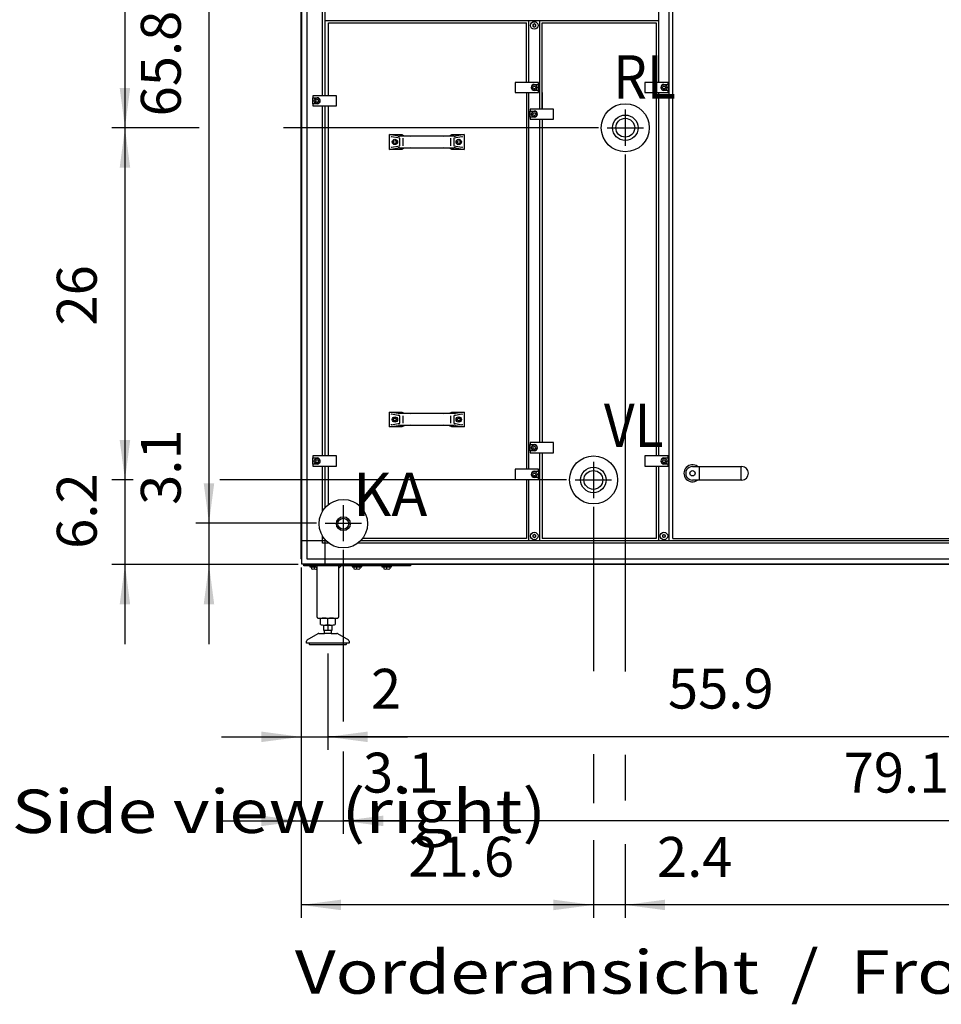
# Model space of a CAD drawing. Units: millimetres. Extents: x 16248 to 33355, y -30533 to -20060.
# Drawn here: x 19844 to 21572, y -24124 to -22279 of the extents above; entities that cross this region are included whole.
import ezdxf

# ---------------------------------------------------------------- set-up
doc = ezdxf.new("R2010")
doc.units = ezdxf.units.MM
doc.layers.add('1', color=7, linetype='Continuous')
doc.styles.add('CONVERTER_18', font='txt.shx', dxfattribs={"width": 0.9})
doc.styles.add('CONVERTER_19', font='ARIAL.TTF', dxfattribs={"width": 1.2})
doc.dimstyles.new('ME10_DIM_53', dxfattribs={"dimtxt": 74.75, "dimasz": 74.75, "dimexe": 24.375, "dimexo": 16.25, "dimgap": 29.25, "dimtad": 1, "dimdec": 1, "dimlfac": 0.03937, "dimdsep": 46, "dimtxsty": 'CONVERTER_18', "dimsah": 1, "dimcen": 0.09, "dimclrd": 6, "dimclre": 6, "dimclrt": 3, "dimadec": 0, "dimazin": 0, "dimtfac": 1, "dimtdec": 4, "dimtix": 1, "dimtmove": 0, "dimatfit": 3, "dimfxl": 1, "dimtolj": 1, "dimtzin": 0, "dimarcsym": 0})
doc.dimstyles.new('ME10_DIM_58', dxfattribs={"dimtxt": 74.75, "dimasz": 74.75, "dimexe": 24.375, "dimexo": 16.25, "dimgap": 29.25, "dimtad": 1, "dimdec": 1, "dimlfac": 0.03937, "dimdsep": 46, "dimtxsty": 'CONVERTER_18', "dimsah": 1, "dimcen": 0.09, "dimclrd": 6, "dimclre": 6, "dimclrt": 3, "dimadec": 0, "dimazin": 0, "dimtfac": 1, "dimtdec": 4, "dimtix": 1, "dimtmove": 0, "dimatfit": 3, "dimfxl": 1, "dimtolj": 1, "dimtzin": 0, "dimarcsym": 0})
doc.dimstyles.new('ME10_DIM_59', dxfattribs={"dimtxt": 74.75, "dimasz": 74.75, "dimexe": 24.375, "dimexo": 16.25, "dimgap": 29.25, "dimtad": 1, "dimdec": 1, "dimlfac": 0.03937, "dimdsep": 46, "dimtxsty": 'CONVERTER_18', "dimsah": 1, "dimcen": 0.09, "dimclrd": 6, "dimclre": 6, "dimclrt": 3, "dimadec": 0, "dimazin": 0, "dimtfac": 1, "dimtdec": 4, "dimtix": 1, "dimtmove": 0, "dimatfit": 3, "dimfxl": 1, "dimtolj": 1, "dimtzin": 0, "dimarcsym": 0})
doc.dimstyles.new('ME10_DIM_60', dxfattribs={"dimtxt": 74.75, "dimasz": 74.75, "dimexe": 24.375, "dimexo": 16.25, "dimgap": 29.25, "dimtad": 1, "dimdec": 1, "dimlfac": 0.03937, "dimdsep": 46, "dimtxsty": 'CONVERTER_18', "dimsah": 1, "dimcen": 0.09, "dimclrd": 6, "dimclre": 6, "dimclrt": 3, "dimadec": 0, "dimazin": 0, "dimtfac": 1, "dimtdec": 4, "dimtix": 1, "dimtmove": 0, "dimatfit": 3, "dimfxl": 1, "dimtolj": 1, "dimtzin": 0, "dimarcsym": 0})
doc.dimstyles.new('ME10_DIM_61', dxfattribs={"dimtxt": 74.75, "dimasz": 74.75, "dimexe": 24.375, "dimexo": 16.25, "dimgap": 29.25, "dimtad": 1, "dimdec": 1, "dimlfac": 0.03937, "dimdsep": 46, "dimtxsty": 'CONVERTER_18', "dimsah": 1, "dimcen": 0.09, "dimclrd": 6, "dimclre": 6, "dimclrt": 3, "dimadec": 0, "dimazin": 0, "dimtfac": 1, "dimtdec": 4, "dimtix": 1, "dimtmove": 0, "dimatfit": 3, "dimfxl": 1, "dimtolj": 1, "dimtzin": 0, "dimarcsym": 0})
doc.dimstyles.new('ME10_DIM_62', dxfattribs={"dimtxt": 74.75, "dimasz": 74.75, "dimexe": 24.375, "dimexo": 16.25, "dimgap": 29.25, "dimtad": 1, "dimdec": 1, "dimlfac": 0.03937, "dimdsep": 46, "dimtxsty": 'CONVERTER_18', "dimsah": 1, "dimcen": 0.09, "dimclrd": 6, "dimclre": 6, "dimclrt": 3, "dimadec": 0, "dimazin": 0, "dimtfac": 1, "dimtdec": 4, "dimtix": 1, "dimtmove": 0, "dimatfit": 3, "dimfxl": 1, "dimtolj": 1, "dimtzin": 0, "dimarcsym": 0})
doc.dimstyles.new('ME10_DIM_63', dxfattribs={"dimtxt": 74.75, "dimasz": 74.75, "dimexe": 24.375, "dimexo": 16.25, "dimgap": 29.25, "dimtad": 1, "dimdec": 1, "dimlfac": 0.03937, "dimdsep": 46, "dimtxsty": 'CONVERTER_18', "dimsah": 1, "dimcen": 0.09, "dimclrd": 6, "dimclre": 6, "dimclrt": 3, "dimadec": 0, "dimazin": 0, "dimtfac": 1, "dimtdec": 4, "dimtix": 1, "dimtmove": 0, "dimatfit": 3, "dimfxl": 1, "dimtolj": 1, "dimtzin": 0, "dimarcsym": 0})
doc.dimstyles.new('ME10_DIM_65', dxfattribs={"dimtxt": 74.75, "dimasz": 74.75, "dimexe": 24.375, "dimexo": 16.25, "dimgap": 29.25, "dimtad": 1, "dimdec": 1, "dimlfac": 0.03937, "dimdsep": 46, "dimtxsty": 'CONVERTER_18', "dimsah": 1, "dimcen": 0.09, "dimclrd": 6, "dimclre": 6, "dimclrt": 3, "dimadec": 0, "dimazin": 0, "dimtfac": 1, "dimtdec": 4, "dimtix": 1, "dimtmove": 0, "dimatfit": 3, "dimfxl": 1, "dimtolj": 1, "dimtzin": 0, "dimarcsym": 0})
doc.dimstyles.new('ME10_DIM_74', dxfattribs={"dimtxt": 74.75, "dimasz": 74.75, "dimexe": 24.375, "dimexo": 16.25, "dimgap": 29.25, "dimtad": 1, "dimdec": 1, "dimlfac": 0.03937, "dimdsep": 46, "dimtxsty": 'CONVERTER_18', "dimsah": 1, "dimcen": 0.09, "dimclrd": 6, "dimclre": 6, "dimclrt": 3, "dimadec": 0, "dimazin": 0, "dimtfac": 1, "dimtdec": 4, "dimtix": 1, "dimtmove": 0, "dimatfit": 3, "dimfxl": 1, "dimtolj": 1, "dimtzin": 0, "dimarcsym": 0})
doc.dimstyles.new('ME10_DIM_79', dxfattribs={"dimtxt": 74.75, "dimasz": 74.75, "dimexe": 24.375, "dimexo": 16.25, "dimgap": 29.25, "dimtad": 1, "dimdec": 1, "dimlfac": 0.03937, "dimdsep": 46, "dimtxsty": 'CONVERTER_18', "dimsah": 1, "dimcen": 0.09, "dimclrd": 6, "dimclre": 6, "dimclrt": 3, "dimadec": 0, "dimazin": 0, "dimtfac": 1, "dimtdec": 4, "dimtix": 1, "dimtmove": 0, "dimatfit": 3, "dimfxl": 1, "dimtolj": 1, "dimtzin": 0, "dimarcsym": 0})
doc.dimstyles.new('ME10_DIM_80', dxfattribs={"dimtxt": 74.75, "dimasz": 74.75, "dimexe": 24.375, "dimexo": 16.25, "dimgap": 29.25, "dimtad": 1, "dimdec": 1, "dimlfac": 0.03937, "dimdsep": 46, "dimtxsty": 'CONVERTER_18', "dimsah": 1, "dimcen": 0.09, "dimclrd": 6, "dimclre": 6, "dimclrt": 3, "dimadec": 0, "dimazin": 0, "dimtfac": 1, "dimtdec": 4, "dimtix": 1, "dimtmove": 0, "dimatfit": 3, "dimfxl": 1, "dimtolj": 1, "dimtzin": 0, "dimarcsym": 0})
doc.dimstyles.new('ME10_DIM_81', dxfattribs={"dimtxt": 74.75, "dimasz": 74.75, "dimexe": 24.375, "dimexo": 16.25, "dimgap": 29.25, "dimtad": 1, "dimdec": 1, "dimlfac": 0.03937, "dimdsep": 46, "dimtxsty": 'CONVERTER_18', "dimsah": 1, "dimcen": 0.09, "dimclrd": 6, "dimclre": 6, "dimclrt": 3, "dimadec": 0, "dimazin": 0, "dimtfac": 1, "dimtdec": 4, "dimtix": 1, "dimtmove": 0, "dimatfit": 3, "dimfxl": 1, "dimtolj": 1, "dimtzin": 0, "dimarcsym": 0})

# ---------------------------------------------------------------- blocks, each defined once
blk = doc.blocks.new('*D46')
at = {"layer": '1', "color": 6, "linetype": 'Continuous'}
for p, q in [((20371.9, -23305.3), (20371.9, -23646.8)), ((20421.9, -23466), (20421.9, -23646.8)), ((20222.4, -23622.5), (20371.9, -23622.5)), ((20371.9, -23622.5), (20421.9, -23622.5)), ((20421.9, -23622.5), (20571.4, -23622.5))]:
    blk.add_line(p, q, dxfattribs=at)
at = {"layer": '1', "color": 6}
for points in [[(20297.2, -23632.3), (20297.2, -23612.6), (20371.9, -23622.5)], [(20496.6, -23612.6), (20496.6, -23632.3), (20421.9, -23622.5)]]:
    blk.add_solid(points, dxfattribs=at)
at = {"layer": '1', "color": 3, "insert": (20502.8, -23593.2), "char_height": 74.8, "attachment_point": 7, "rotation": 0.0001, "line_spacing_factor": 0.454545, "style": 'CONVERTER_18'}
blk.add_mtext('2', dxfattribs=at)
blk = doc.blocks.new('*D51')
at = {"layer": '1', "color": 6, "linetype": 'Continuous'}
for p, q in [((20450.9, -23272.3), (20450.9, -23593.7)), ((22459.9, -23273.4), (22459.9, -23509.8)), ((20450.9, -23653.1), (20450.9, -23804.3)), ((22459.9, -23650.8), (22459.9, -23804.3)), ((22459.9, -23780), (20450.9, -23780))]:
    blk.add_line(p, q, dxfattribs=at)
at = {"layer": '1', "color": 6}
for points in [[(20525.7, -23770.1), (20525.7, -23789.8), (20450.9, -23780)], [(22385.2, -23789.8), (22385.2, -23770.1), (22459.9, -23780)]]:
    blk.add_solid(points, dxfattribs=at)
at = {"layer": '1', "color": 3, "insert": (21388.6, -23750.3), "char_height": 74.75, "attachment_point": 7, "rotation": 0.0001, "line_spacing_factor": 0.454545, "style": 'CONVERTER_18'}
blk.add_mtext('79.1', dxfattribs=at)
blk = doc.blocks.new('*D52')
at = {"layer": '1', "color": 6, "linetype": 'Continuous'}
for p, q in [((20450.9, -23272.3), (20450.9, -23593.7)), ((20371.9, -23305.3), (20371.9, -23804.3)), ((20450.9, -23649.7), (20450.9, -23804.3)), ((20222.4, -23780), (20371.9, -23780)), ((20371.9, -23780), (20450.9, -23780)), ((20450.9, -23780), (20600.4, -23780))]:
    blk.add_line(p, q, dxfattribs=at)
at = {"layer": '1', "color": 6}
for points in [[(20297.2, -23789.8), (20297.2, -23770.1), (20371.9, -23780)], [(20525.7, -23770.1), (20525.7, -23789.8), (20450.9, -23780)]]:
    blk.add_solid(points, dxfattribs=at)
at = {"layer": '1', "color": 3, "insert": (20487.7, -23750.3), "char_height": 74.75, "attachment_point": 7, "rotation": 0.0001, "line_spacing_factor": 0.454545, "style": 'CONVERTER_18'}
blk.add_mtext('3.1', dxfattribs=at)
blk = doc.blocks.new('*D53')
at = {"layer": '1', "color": 6, "linetype": 'Continuous'}
for p, q in [((20979.4, -22531.4), (20979.4, -23437.7)), ((20919.6, -23191.4), (20919.6, -23499.5)), ((20919.6, -23655.2), (20919.6, -23746.7)), ((20919.6, -23815.9), (20919.6, -23961.8)), ((20979.4, -23900), (20979.4, -23961.8)), ((20919.6, -23937.5), (20770.1, -23937.5)), ((20979.4, -23937.5), (20919.6, -23937.5)), ((21143.6, -23937.5), (20979.4, -23937.5))]:
    blk.add_line(p, q, dxfattribs=at)
at = {"layer": '1', "color": 6}
for points in [[(20844.9, -23947.3), (20844.9, -23927.6), (20919.6, -23937.5)], [(21054.2, -23927.6), (21054.2, -23947.3), (20979.4, -23937.5)]]:
    blk.add_solid(points, dxfattribs=at)
at = {"layer": '1', "color": 3, "insert": (21038.9, -23908.2), "char_height": 74.75, "attachment_point": 7, "rotation": 0.0001, "line_spacing_factor": 0.454545, "style": 'CONVERTER_18'}
blk.add_mtext('2.4', dxfattribs=at)
blk = doc.blocks.new('*D54')
at = {"layer": '1', "color": 6, "linetype": 'Continuous'}
for p, q in [((20199.2, -23072.5), (20199.2, -23222)), ((20400.7, -23222), (20174.8, -23222)), ((20199.2, -23222), (20199.2, -23299.6)), ((20366.2, -23299.6), (20174.8, -23299.6)), ((20199.2, -23299.6), (20199.2, -23449.1))]:
    blk.add_line(p, q, dxfattribs=at)
at = {"layer": '1', "color": 6}
for points in [[(20189.3, -23147.3), (20209, -23147.3), (20199.2, -23222)], [(20209, -23374.4), (20189.3, -23374.4), (20199.2, -23299.6)]]:
    blk.add_solid(points, dxfattribs=at)
at = {"layer": '1', "color": 3, "insert": (20169.6, -23187.9), "char_height": 74.75, "attachment_point": 7, "rotation": 90, "line_spacing_factor": 0.454545, "style": 'CONVERTER_18'}
blk.add_mtext('3.1', dxfattribs=at)
blk = doc.blocks.new('*D55')
at = {"layer": '1', "color": 6, "linetype": 'Continuous'}
for p, q in [((20041.7, -22991.6), (20041.7, -23141.1)), ((20056.8, -23141.1), (20017.3, -23141.1)), ((20041.7, -23141.1), (20041.7, -23299.6)), ((20869.3, -23141.1), (20219.4, -23141.1)), ((20366.2, -23299.6), (20017.3, -23299.6)), ((20041.7, -23299.6), (20041.7, -23449.1))]:
    blk.add_line(p, q, dxfattribs=at)
at = {"layer": '1', "color": 6}
for points in [[(20031.8, -23066.4), (20051.5, -23066.4), (20041.7, -23141.1)], [(20051.5, -23374.4), (20031.8, -23374.4), (20041.7, -23299.6)]]:
    blk.add_solid(points, dxfattribs=at)
at = {"layer": '1', "color": 3, "insert": (20012.1, -23270.3), "char_height": 74.75, "attachment_point": 7, "rotation": 90, "line_spacing_factor": 0.454545, "style": 'CONVERTER_18'}
blk.add_mtext('6.2', dxfattribs=at)
blk = doc.blocks.new('*D56')
at = {"layer": '1', "color": 6, "linetype": 'Continuous'}
for p, q in [((20366.2, -21551.6), (20174.8, -21551.6)), ((20199.2, -21551.6), (20199.2, -23222)), ((20400.7, -23222), (20174.8, -23222))]:
    blk.add_line(p, q, dxfattribs=at)
at = {"layer": '1', "color": 6}
for points in [[(20209, -21626.4), (20189.3, -21626.4), (20199.2, -21551.6)], [(20189.3, -23147.3), (20209, -23147.3), (20199.2, -23222)]]:
    blk.add_solid(points, dxfattribs=at)
at = {"layer": '1', "color": 3, "insert": (20169.6, -22459.9), "char_height": 74.75, "attachment_point": 7, "rotation": 90, "line_spacing_factor": 0.454545, "style": 'CONVERTER_18'}
blk.add_mtext('65.8', dxfattribs=at)
blk = doc.blocks.new('*D58')
at = {"layer": '1', "color": 6, "linetype": 'Continuous'}
for p, q in [((20096.4, -22481.1), (20017.3, -22481.1)), ((20041.7, -22481.1), (20041.7, -23141.1)), ((20929.2, -22481.1), (20368.3, -22481.1)), ((20040.6, -23141.1), (20017.3, -23141.1)), ((20869.3, -23141.1), (20228.3, -23141.1))]:
    blk.add_line(p, q, dxfattribs=at)
at = {"layer": '1', "color": 6}
for points in [[(20051.5, -22555.9), (20031.8, -22555.9), (20041.7, -22481.1)], [(20031.8, -23066.4), (20051.5, -23066.4), (20041.7, -23141.1)]]:
    blk.add_solid(points, dxfattribs=at)
at = {"layer": '1', "color": 3, "insert": (20012.1, -22851.8), "char_height": 74.75, "attachment_point": 7, "rotation": 90, "line_spacing_factor": 0.454545, "style": 'CONVERTER_18'}
blk.add_mtext('26', dxfattribs=at)
blk = doc.blocks.new('*D67')
at = {"layer": '1', "color": 6, "linetype": 'Continuous'}
for p, q in [((20366.2, -21551.6), (20017.3, -21551.6)), ((20041.7, -21551.6), (20041.7, -22481.1)), ((20180.6, -22481.1), (20017.3, -22481.1)), ((20929.2, -22481.1), (20338.8, -22481.1))]:
    blk.add_line(p, q, dxfattribs=at)
at = {"layer": '1', "color": 6}
for points in [[(20051.5, -21626.4), (20031.8, -21626.4), (20041.7, -21551.6)], [(20031.8, -22406.4), (20051.5, -22406.4), (20041.7, -22481.1)]]:
    blk.add_solid(points, dxfattribs=at)
at = {"layer": '1', "color": 3, "insert": (20012.1, -22089.2), "char_height": 74.75, "attachment_point": 7, "rotation": 90, "line_spacing_factor": 0.454545, "style": 'CONVERTER_18'}
blk.add_mtext('36.6', dxfattribs=at)
blk = doc.blocks.new('*D72')
at = {"layer": '1', "color": 6, "linetype": 'Continuous'}
for p, q in [((20421.9, -23466), (20421.9, -23646.8)), ((21841.9, -23466), (21841.9, -23646.8)), ((21841.9, -23622.5), (20421.9, -23622.5))]:
    blk.add_line(p, q, dxfattribs=at)
at = {"layer": '1', "color": 6}
for points in [[(20496.6, -23612.6), (20496.6, -23632.3), (20421.9, -23622.5)], [(21767.1, -23632.3), (21767.1, -23612.6), (21841.9, -23622.5)]]:
    blk.add_solid(points, dxfattribs=at)
at = {"layer": '1', "color": 3, "insert": (21059.4, -23592.8), "char_height": 74.75, "attachment_point": 7, "rotation": 0.0001, "line_spacing_factor": 0.454545, "style": 'CONVERTER_18'}
blk.add_mtext('55.9', dxfattribs=at)
blk = doc.blocks.new('*D73')
at = {"layer": '1', "color": 6, "linetype": 'Continuous'}
for p, q in [((20979.4, -22531.4), (20979.4, -23500.3)), ((23071.9, -23305.3), (23071.9, -23961.8)), ((20979.4, -23656.1), (20979.4, -23741.6)), ((20979.4, -23823.3), (20979.4, -23961.8)), ((23071.9, -23937.5), (20979.4, -23937.5))]:
    blk.add_line(p, q, dxfattribs=at)
at = {"layer": '1', "color": 6}
for points in [[(21054.2, -23927.6), (21054.2, -23947.3), (20979.4, -23937.5)], [(22997.2, -23947.3), (22997.2, -23927.6), (23071.9, -23937.5)]]:
    blk.add_solid(points, dxfattribs=at)
at = {"layer": '1', "color": 3, "insert": (21952.1, -23907.8), "char_height": 74.75, "attachment_point": 7, "rotation": 0.0001, "line_spacing_factor": 0.454545, "style": 'CONVERTER_18'}
blk.add_mtext('82.4', dxfattribs=at)
blk = doc.blocks.new('*D74')
at = {"layer": '1', "color": 6, "linetype": 'Continuous'}
for p, q in [((20919.6, -23191.4), (20919.6, -23388.2)), ((20371.9, -23305.3), (20371.9, -23961.8)), ((20919.6, -23865.1), (20919.6, -23961.8)), ((20919.6, -23937.5), (20371.9, -23937.5))]:
    blk.add_line(p, q, dxfattribs=at)
at = {"layer": '1', "color": 6}
for points in [[(20446.7, -23927.6), (20446.7, -23947.3), (20371.9, -23937.5)], [(20844.9, -23947.3), (20844.9, -23927.6), (20919.6, -23937.5)]]:
    blk.add_solid(points, dxfattribs=at)
at = {"layer": '1', "color": 3, "insert": (20572.9, -23907.8), "char_height": 74.75, "attachment_point": 7, "rotation": 0.0001, "line_spacing_factor": 0.454545, "style": 'CONVERTER_18'}
blk.add_mtext('21.6', dxfattribs=at)

msp = doc.modelspace()

# ---------------------------------------------------------------- linework, layer by layer
at = {"color": 6, "linetype": 'Continuous'}
for centre, radius, start, end in [((20806.98, -22288.23), 0.737, 150, 227.40917), ((20806.98, -22288.23), 0.737, 72.59083, 150), ((20807.44, -22286.76), 0.8, 252.59083, 347.40917), ((20808.94, -22287.1), 0.737, 90, 167.40917), ((20808.94, -22287.1), 0.737, 12.59083, 90), ((20810.44, -22286.76), 0.8, 192.59083, 287.40917), ((20810.9, -22288.23), 0.737, 30, 107.40917), ((20810.9, -22288.23), 0.737, 312.59083, 30), ((20806.98, -22290.49), 0.737, 132.59083, 210), ((20806.98, -22290.49), 0.737, 210, 287.40917), ((20805.94, -22289.36), 0.8, 312.59083, 47.40917), ((20807.44, -22291.96), 0.8, 12.59083, 107.40917), ((20808.94, -22291.62), 0.737, 192.59083, 270), ((20808.94, -22291.62), 0.737, 270, 347.40917), ((20810.44, -22291.96), 0.8, 72.59083, 167.40917), ((20810.9, -22290.49), 0.737, 252.59083, 330), ((20811.94, -22289.36), 0.8, 132.59083, 227.40917), ((20810.9, -22290.49), 0.737, 330, 47.40917), ((20806.98, -23244.98), 0.737, 150, 227.40917), ((20806.98, -23247.24), 0.737, 132.59083, 210), ((20806.98, -23244.98), 0.737, 72.59083, 150), ((20806.98, -23247.24), 0.737, 210, 287.40917), ((20805.94, -23246.11), 0.8, 312.59083, 47.40917), ((20807.44, -23243.51), 0.8, 252.59083, 347.40917), ((20807.44, -23248.71), 0.8, 12.59083, 107.40917), ((20808.94, -23243.85), 0.737, 90, 167.40917), ((20808.94, -23243.85), 0.737, 12.59083, 90), ((20810.44, -23243.51), 0.8, 192.59083, 287.40917), ((20810.44, -23248.71), 0.8, 72.59083, 167.40917), ((20810.9, -23244.98), 0.737, 30, 107.40917), ((20810.9, -23247.24), 0.737, 252.59083, 330), ((20811.94, -23246.11), 0.8, 132.59083, 227.40917), ((20810.9, -23244.98), 0.737, 312.59083, 30), ((20810.9, -23247.24), 0.737, 330, 47.40917), ((21049.98, -23244.98), 0.737, 150, 227.40917), ((21049.98, -23247.24), 0.737, 132.59083, 210), ((21049.98, -23244.98), 0.737, 72.59083, 150), ((21049.98, -23247.24), 0.737, 210, 287.40917), ((21048.94, -23246.11), 0.8, 312.59083, 47.40917), ((21050.44, -23243.51), 0.8, 252.59083, 347.40917), ((21050.44, -23248.71), 0.8, 12.59083, 107.40917), ((21051.94, -23243.85), 0.737, 90, 167.40917), ((21051.94, -23243.85), 0.737, 12.59083, 90), ((21053.44, -23243.51), 0.8, 192.59083, 287.40917), ((21053.44, -23248.71), 0.8, 72.59083, 167.40917), ((21053.9, -23244.98), 0.737, 30, 107.40917), ((21053.9, -23247.24), 0.737, 252.59083, 330), ((21054.94, -23246.11), 0.8, 132.59083, 227.40917), ((21053.9, -23244.98), 0.737, 312.59083, 30), ((21053.9, -23247.24), 0.737, 330, 47.40917), ((20808.94, -23248.37), 0.737, 192.59083, 270), ((20808.94, -23248.37), 0.737, 270, 347.40917), ((21051.94, -23248.37), 0.737, 192.59083, 270), ((21051.94, -23248.37), 0.737, 270, 347.40917)]:
    msp.add_arc(centre, radius, start, end, dxfattribs=at)
at = {"layer": '1', "color": 3, "linetype": 'Continuous'}
for p, q in [((20371.94, -23289.07), (20371.94, -21562.15)), ((20372.94, -23289.73), (20371.94, -23289.07)), ((20372.94, -23298.61), (20372.94, -23289.73)), ((20381.82, -23298.61), (20372.94, -23298.61)), ((20382.48, -23299.61), (20381.82, -23298.61)), ((23061.39, -23299.61), (20382.48, -23299.61))]:
    msp.add_line(p, q, dxfattribs=at)
at = {"layer": '1', "color": 6, "linetype": 'Continuous'}
for p, q in [((20372.94, -23289.73), (20372.94, -21561.49)), ((20382.54, -21595.86), (20382.54, -23255.36)), ((20411.69, -22421.11), (20411.69, -21595.86)), ((20416.19, -21595.86), (20416.19, -22421.11)), ((21061.94, -23255.36), (21061.94, -21595.86)), ((21041.94, -22201.11), (21041.94, -22396.11)), ((20416.54, -22280.11), (21041.69, -22280.11)), ((20798.94, -22396.11), (20798.94, -22280.11)), ((20818.94, -22280.11), (20818.94, -22446.11)), ((20772.94, -22396.11), (20772.94, -22415.11)), ((20816.94, -22396.11), (20772.94, -22396.11)), ((20816.94, -22399.86), (20816.94, -22396.11)), ((21059.94, -22396.11), (21015.94, -22396.11)), ((21015.94, -22396.11), (21015.94, -22415.11)), ((21059.94, -22399.86), (21059.94, -22396.11)), ((20772.94, -22415.11), (20816.94, -22415.11)), ((20798.94, -23121.11), (20798.94, -22415.11)), ((20806.05, -22405.61), (20807.49, -22403.11)), ((20807.49, -22408.11), (20806.05, -22405.61)), ((20807.49, -22403.11), (20810.38, -22403.11)), ((20810.38, -22408.11), (20807.49, -22408.11)), ((20808.94, -22399.86), (20816.94, -22399.86)), ((20816.94, -22411.36), (20808.94, -22411.36)), ((20810.38, -22403.11), (20811.82, -22405.61)), ((20811.82, -22405.61), (20810.38, -22408.11)), ((20816.94, -22399.86), (20816.94, -22411.36)), ((20816.94, -22415.11), (20816.94, -22411.36)), ((21015.94, -22415.11), (21059.94, -22415.11)), ((21041.94, -22415.11), (21041.94, -23096.11)), ((21049.05, -22405.61), (21050.49, -22403.11)), ((21050.49, -22408.11), (21049.05, -22405.61)), ((21050.49, -22403.11), (21053.38, -22403.11)), ((21053.38, -22408.11), (21050.49, -22408.11)), ((21051.94, -22399.86), (21059.94, -22399.86)), ((21059.94, -22411.36), (21051.94, -22411.36)), ((21053.38, -22403.11), (21054.82, -22405.61)), ((21054.82, -22405.61), (21053.38, -22408.11)), ((21059.94, -22399.86), (21059.94, -22411.36)), ((21059.94, -22415.11), (21059.94, -22411.36)), ((20437.94, -22421.11), (20393.94, -22421.11)), ((20393.94, -22421.11), (20393.94, -22424.86)), ((20393.94, -22436.36), (20393.94, -22424.86)), ((20393.94, -22424.86), (20401.94, -22424.86)), ((20399.05, -22430.61), (20400.49, -22428.11)), ((20400.49, -22433.11), (20399.05, -22430.61)), ((20400.49, -22428.11), (20403.38, -22428.11)), ((20403.38, -22433.11), (20400.49, -22433.11)), ((20403.38, -22428.11), (20404.82, -22430.61)), ((20404.82, -22430.61), (20403.38, -22433.11)), ((20437.94, -22440.11), (20437.94, -22421.11)), ((20401.94, -22436.36), (20393.94, -22436.36)), ((20393.94, -22436.36), (20393.94, -22440.11)), ((20393.94, -22440.11), (20437.94, -22440.11)), ((20411.69, -23096.11), (20411.69, -22440.11)), ((20416.19, -22440.11), (20416.19, -23096.11)), ((20800.94, -22446.11), (20800.94, -22449.86)), ((20844.94, -22446.11), (20800.94, -22446.11)), ((20800.94, -22461.36), (20800.94, -22449.86)), ((20800.94, -22449.86), (20808.94, -22449.86)), ((20806.05, -22455.61), (20807.49, -22453.11)), ((20807.49, -22453.11), (20810.38, -22453.11)), ((20810.38, -22453.11), (20811.82, -22455.61)), ((20844.94, -22465.11), (20844.94, -22446.11)), ((20979.44, -22447.09), (20979.44, -22515.13)), ((20800.94, -22461.36), (20800.94, -22465.11)), ((20808.94, -22461.36), (20800.94, -22461.36)), ((20800.94, -22465.11), (20844.94, -22465.11)), ((20807.49, -22458.11), (20806.05, -22455.61)), ((20810.38, -22458.11), (20807.49, -22458.11)), ((20811.82, -22455.61), (20810.38, -22458.11)), ((20818.94, -22465.11), (20818.94, -23071.11)), ((20945.42, -22481.11), (21013.45, -22481.11)), ((20553.79, -22496.65), (20537.44, -22493.78)), ((20556.89, -22500.66), (20541.47, -22497.95)), ((20545.19, -22506.33), (20547.69, -22504.89)), ((20545.19, -22509.22), (20545.19, -22506.33)), ((20547.69, -22510.66), (20545.19, -22509.22)), ((20547.69, -22504.89), (20550.19, -22506.33)), ((20550.19, -22509.22), (20547.69, -22510.66)), ((20550.19, -22506.33), (20550.19, -22509.22)), ((20576.04, -22496.87), (20556.38, -22496.87)), ((20563.01, -22514.89), (20563.01, -22500.66)), ((20658.49, -22496.87), (20638.83, -22496.87)), ((20651.86, -22500.66), (20651.86, -22514.89)), ((20673.4, -22497.95), (20657.98, -22500.66)), ((20677.44, -22493.78), (20661.08, -22496.65)), ((20664.69, -22506.33), (20667.19, -22504.89)), ((20664.69, -22509.22), (20664.69, -22506.33)), ((20667.19, -22510.66), (20664.69, -22509.22)), ((20667.19, -22504.89), (20669.69, -22506.33)), ((20669.69, -22509.22), (20667.19, -22510.66)), ((20669.69, -22506.33), (20669.69, -22509.22)), ((20537.44, -22521.78), (20553.79, -22518.9)), ((20541.47, -22517.6), (20556.89, -22514.89)), ((20556.38, -22518.68), (20576.04, -22518.68)), ((20638.83, -22518.68), (20658.49, -22518.68)), ((20657.98, -22514.89), (20673.4, -22517.6)), ((20661.08, -22518.9), (20677.44, -22521.78)), ((20553.79, -23016.65), (20537.44, -23013.78)), ((20556.89, -23020.66), (20541.47, -23017.95)), ((20545.19, -23026.33), (20547.69, -23024.89)), ((20545.19, -23029.22), (20545.19, -23026.33)), ((20547.69, -23024.89), (20550.19, -23026.33)), ((20550.19, -23026.33), (20550.19, -23029.22)), ((20576.04, -23016.87), (20556.38, -23016.87)), ((20563.01, -23034.89), (20563.01, -23020.66)), ((20658.49, -23016.87), (20638.83, -23016.87)), ((20651.86, -23020.66), (20651.86, -23034.89)), ((20673.4, -23017.95), (20657.98, -23020.66)), ((20677.44, -23013.78), (20661.08, -23016.65)), ((20664.69, -23026.33), (20667.19, -23024.89)), ((20664.69, -23029.22), (20664.69, -23026.33)), ((20667.19, -23024.89), (20669.69, -23026.33)), ((20669.69, -23026.33), (20669.69, -23029.22)), ((20537.44, -23041.78), (20553.79, -23038.9)), ((20541.47, -23037.6), (20556.89, -23034.89)), ((20547.69, -23030.66), (20545.19, -23029.22)), ((20550.19, -23029.22), (20547.69, -23030.66)), ((20556.38, -23038.68), (20576.04, -23038.68)), ((20638.83, -23038.68), (20658.49, -23038.68)), ((20657.98, -23034.89), (20673.4, -23037.6)), ((20661.08, -23038.9), (20677.44, -23041.78)), ((20667.19, -23030.66), (20664.69, -23029.22)), ((20669.69, -23029.22), (20667.19, -23030.66)), ((20800.94, -23071.11), (20800.94, -23074.86)), ((20844.94, -23071.11), (20800.94, -23071.11)), ((20800.94, -23074.86), (20808.94, -23074.86)), ((20800.94, -23086.36), (20800.94, -23074.86)), ((20806.05, -23080.61), (20807.49, -23078.11)), ((20807.49, -23083.11), (20806.05, -23080.61)), ((20807.49, -23078.11), (20810.38, -23078.11)), ((20810.38, -23078.11), (20811.82, -23080.61)), ((20811.82, -23080.61), (20810.38, -23083.11)), ((20844.94, -23090.11), (20844.94, -23071.11)), ((20393.94, -23096.11), (20393.94, -23099.86)), ((20437.94, -23096.11), (20393.94, -23096.11)), ((20393.94, -23099.86), (20401.94, -23099.86)), ((20393.94, -23111.36), (20393.94, -23099.86)), ((20437.94, -23115.11), (20437.94, -23096.11)), ((20800.94, -23086.36), (20800.94, -23090.11)), ((20808.94, -23086.36), (20800.94, -23086.36)), ((20800.94, -23090.11), (20844.94, -23090.11)), ((20810.38, -23083.11), (20807.49, -23083.11)), ((20818.94, -23090.11), (20818.94, -23255.36)), ((21015.94, -23096.11), (21015.94, -23115.11)), ((21059.94, -23096.11), (21015.94, -23096.11)), ((21051.94, -23099.86), (21059.94, -23099.86)), ((21059.94, -23099.86), (21059.94, -23096.11)), ((21059.94, -23099.86), (21059.94, -23111.36)), ((20393.94, -23111.36), (20393.94, -23115.11)), ((20401.94, -23111.36), (20393.94, -23111.36)), ((20393.94, -23115.11), (20437.94, -23115.11)), ((20399.05, -23105.61), (20400.49, -23103.11)), ((20400.49, -23108.11), (20399.05, -23105.61)), ((20400.49, -23103.11), (20403.38, -23103.11)), ((20403.38, -23108.11), (20400.49, -23108.11)), ((20403.38, -23103.11), (20404.82, -23105.61)), ((20404.82, -23105.61), (20403.38, -23108.11)), ((20411.69, -23200.37), (20411.69, -23115.11)), ((20416.19, -23115.11), (20416.19, -23193.94)), ((20919.62, -23107.09), (20919.62, -23175.13)), ((21015.94, -23115.11), (21059.94, -23115.11)), ((21041.94, -23115.11), (21041.94, -23255.36)), ((21049.05, -23105.61), (21050.49, -23103.11)), ((21050.49, -23108.11), (21049.05, -23105.61)), ((21050.49, -23103.11), (21053.38, -23103.11)), ((21053.38, -23108.11), (21050.49, -23108.11)), ((21059.94, -23111.36), (21051.94, -23111.36)), ((21053.38, -23103.11), (21054.82, -23105.61)), ((21054.82, -23105.61), (21053.38, -23108.11)), ((21059.94, -23115.11), (21059.94, -23111.36)), ((21118.22, -23115.86), (21118.22, -23141.36)), ((21196.05, -23115.86), (21196.05, -23141.36)), ((20772.94, -23121.11), (20772.94, -23140.11)), ((20816.94, -23121.11), (20772.94, -23121.11)), ((20806.05, -23130.61), (20807.49, -23128.11)), ((20807.49, -23133.11), (20806.05, -23130.61)), ((20807.49, -23128.11), (20810.38, -23128.11)), ((20810.38, -23133.11), (20807.49, -23133.11)), ((20808.94, -23124.86), (20816.94, -23124.86)), ((20816.94, -23136.36), (20808.94, -23136.36)), ((20810.38, -23128.11), (20811.82, -23130.61)), ((20811.82, -23130.61), (20810.38, -23133.11)), ((20816.94, -23124.86), (20816.94, -23121.11)), ((20816.94, -23124.86), (20816.94, -23136.36)), ((20816.94, -23140.11), (20816.94, -23136.36)), ((20772.94, -23140.11), (20816.94, -23140.11)), ((20798.94, -23255.36), (20798.94, -23140.11)), ((20885.6, -23141.11), (20953.63, -23141.11)), ((20450.94, -23188.03), (20450.94, -23256.06)), ((20416.92, -23222.05), (20484.95, -23222.05)), ((20411.69, -23255.36), (20411.69, -23245.79)), ((20419.09, -23255.36), (20372.94, -23255.36)), ((20382.54, -23255.36), (20382.54, -23289.01)), ((20411.69, -23259.86), (20411.69, -23255.36)), ((20416.19, -23259.86), (20411.69, -23259.86)), ((20416.19, -23252.21), (20416.19, -23298.61)), ((20424.41, -23259.86), (20416.19, -23259.86)), ((22432.12, -23259.86), (20477.46, -23259.86)), ((22427.13, -23255.36), (20482.78, -23255.36)), ((20376.94, -23302.11), (20376.94, -23299.61)), ((20376.94, -23299.61), (20576.94, -23299.61)), ((20576.94, -23302.11), (20376.94, -23302.11)), ((23062.05, -23298.61), (20381.82, -23298.61)), ((20382.54, -23289.01), (20416.19, -23289.01)), ((20387.94, -23302.11), (20387.94, -23303.71)), ((20390.44, -23298.61), (20390.44, -23299.61)), ((20401.94, -23307.11), (20396.94, -23302.11)), ((20403.44, -23299.61), (20403.44, -23298.61)), ((20416.19, -23289.01), (23027.69, -23289.01)), ((20446.94, -23302.11), (20441.94, -23307.11)), ((20467.44, -23302.11), (20467.44, -23303.71)), ((20469.94, -23298.61), (20469.94, -23299.61)), ((20482.94, -23299.61), (20482.94, -23298.61)), ((20485.44, -23303.71), (20485.44, -23302.11)), ((20523.44, -23302.11), (20523.44, -23303.71)), ((20525.94, -23298.61), (20525.94, -23299.61)), ((20538.94, -23299.61), (20538.94, -23298.61)), ((20541.44, -23303.71), (20541.44, -23302.11)), ((20576.94, -23299.61), (20576.94, -23302.11)), ((20387.94, -23303.71), (20398.54, -23303.71)), ((20391.16, -23303.99), (20391.16, -23307.84)), ((20396.94, -23307.84), (20396.94, -23303.99)), ((20467.44, -23303.71), (20485.44, -23303.71)), ((20470.66, -23303.99), (20470.66, -23307.84)), ((20476.44, -23307.84), (20476.44, -23303.99)), ((20482.21, -23303.99), (20482.21, -23307.84)), ((20523.44, -23303.71), (20541.44, -23303.71)), ((20526.66, -23303.99), (20526.66, -23307.84)), ((20532.44, -23307.84), (20532.44, -23303.99)), ((20538.21, -23303.99), (20538.21, -23307.84)), ((20414.43, -23413.1), (20429.44, -23413.1)), ((20421.94, -23412.03), (20421.94, -23401.17)), ((20421.94, -23413.1), (20421.94, -23423.1)), ((20428.43, -23428.71), (20415.44, -23428.71)), ((20427.94, -23423.1), (20415.93, -23423.1)), ((20456.93, -23446.71), (20386.94, -23446.71))]:
    msp.add_line(p, q, dxfattribs=at)
at = {"layer": '1', "color": 1, "linetype": 'Continuous'}
for p, q in [((21068.34, -23250.61), (21068.34, -21600.11)), ((20422.94, -22421.11), (20422.94, -22284.61)), ((20422.94, -22284.61), (20794.44, -22284.61)), ((20794.44, -22396.11), (20794.44, -22284.61)), ((20823.44, -22284.61), (21037.44, -22284.61)), ((20823.44, -22446.11), (20823.44, -22284.61)), ((21037.44, -22284.61), (21037.44, -22396.11)), ((20794.44, -22415.11), (20794.44, -23121.11)), ((20823.44, -22415.11), (20823.44, -22446.11)), ((21037.44, -22415.11), (21037.44, -23096.11)), ((20422.94, -23096.11), (20422.94, -22440.11)), ((20823.44, -22465.11), (20823.44, -23071.11)), ((20537.44, -22521.78), (20537.44, -22493.78)), ((20537.44, -22493.78), (20560.41, -22493.78)), ((20556.89, -22514.89), (20556.89, -22500.66)), ((20560.41, -22493.78), (20565.09, -22496.15)), ((20565.09, -22496.15), (20576.04, -22496.87)), ((20638.83, -22496.87), (20576.04, -22496.87)), ((20638.83, -22496.87), (20649.78, -22496.15)), ((20649.78, -22496.15), (20654.46, -22493.78)), ((20654.46, -22493.78), (20677.44, -22493.78)), ((20657.98, -22500.66), (20657.98, -22514.89)), ((20677.44, -22493.78), (20677.44, -22521.78)), ((20560.41, -22521.77), (20537.44, -22521.78)), ((20565.09, -22519.4), (20560.41, -22521.77)), ((20576.04, -22518.68), (20565.09, -22519.4)), ((20576.04, -22518.68), (20638.83, -22518.68)), ((20649.78, -22519.4), (20638.83, -22518.68)), ((20654.46, -22521.77), (20649.78, -22519.4)), ((20677.44, -22521.78), (20654.46, -22521.77)), ((20537.44, -23013.78), (20560.41, -23013.78)), ((20537.44, -23041.78), (20537.44, -23013.78)), ((20556.89, -23034.89), (20556.89, -23020.66)), ((20560.41, -23013.78), (20565.09, -23016.15)), ((20565.09, -23016.15), (20576.04, -23016.87)), ((20638.83, -23016.87), (20576.04, -23016.87)), ((20638.83, -23016.87), (20649.78, -23016.15)), ((20649.78, -23016.15), (20654.46, -23013.78)), ((20654.46, -23013.78), (20677.44, -23013.78)), ((20657.98, -23020.66), (20657.98, -23034.89)), ((20677.44, -23013.78), (20677.44, -23041.78)), ((20560.41, -23041.77), (20537.44, -23041.78)), ((20565.09, -23039.4), (20560.41, -23041.77)), ((20576.04, -23038.68), (20565.09, -23039.4)), ((20576.04, -23038.68), (20638.83, -23038.68)), ((20649.78, -23039.4), (20638.83, -23038.68)), ((20654.46, -23041.77), (20649.78, -23039.4)), ((20677.44, -23041.78), (20654.46, -23041.77)), ((20823.44, -23090.11), (20823.44, -23250.61)), ((20422.94, -23187.41), (20422.94, -23115.11)), ((21037.44, -23115.11), (21037.44, -23250.61)), ((21105.44, -23115.86), (21197.69, -23115.86)), ((20794.44, -23140.11), (20794.44, -23250.61)), ((21197.69, -23141.36), (21105.44, -23141.36)), ((20794.44, -23250.61), (20488.07, -23250.61)), ((21037.44, -23250.61), (20823.44, -23250.61)), ((21068.34, -23250.61), (22423.18, -23250.61))]:
    msp.add_line(p, q, dxfattribs=at)
at = {"layer": '1', "color": 2, "linetype": 'Continuous'}
for p, q in [((20401.94, -23398.11), (20401.94, -23302.11)), ((20441.94, -23302.11), (20441.94, -23398.11)), ((20403.94, -23400.11), (20439.78, -23400.11)), ((20408.08, -23412.03), (20408.08, -23401.17)), ((20414.43, -23423.1), (20414.43, -23413.1)), ((20429.44, -23413.1), (20429.44, -23423.1)), ((20435.79, -23401.17), (20435.79, -23412.03)), ((20383.43, -23440.84), (20403.74, -23429.11)), ((20405.24, -23428.71), (20415.44, -23428.71)), ((20414.43, -23423.1), (20415.93, -23423.1)), ((20415.93, -23427.96), (20415.44, -23428.71)), ((20415.93, -23427.96), (20415.93, -23423.1)), ((20427.94, -23423.1), (20427.94, -23427.96)), ((20427.94, -23423.1), (20429.44, -23423.1)), ((20428.43, -23428.71), (20427.94, -23427.96)), ((20428.43, -23428.71), (20438.63, -23428.71)), ((20440.13, -23429.11), (20460.44, -23440.84)), ((20381.93, -23446.71), (20381.93, -23443.44)), ((20386.94, -23446.71), (20381.93, -23446.71)), ((20388.33, -23449.7), (20421.88, -23449.71)), ((20421.88, -23449.71), (20455.43, -23449.72)), ((20461.94, -23446.71), (20456.93, -23446.71)), ((20461.94, -23443.44), (20461.94, -23446.71))]:
    msp.add_line(p, q, dxfattribs=at)
at = {"layer": '1', "color": 6, "linetype": 'Continuous'}
for centre, radius in [((20808.94, -22289.36), 7), ((20808.94, -22405.61), 5.3), ((21051.94, -22405.61), 5.3), ((20401.94, -22430.61), 5.3), ((20808.94, -22455.61), 5.3), ((20979.44, -22481.11), 45), ((20979.44, -22481.11), 17.67), ((20547.69, -22507.78), 5), ((20667.19, -22507.78), 5), ((20547.69, -23027.78), 5), ((20667.19, -23027.78), 5), ((20808.94, -23080.61), 5.3), ((20401.94, -23105.61), 5.3), ((20920.11, -23141.11), 45), ((21051.94, -23105.61), 5.3), ((20808.94, -23130.61), 5.3), ((20919.62, -23141.11), 17.67), ((21105.44, -23128.61), 5), ((20450.94, -23223.08), 45.35), ((20450.94, -23223.08), 10.2), ((20808.94, -23246.11), 7), ((21051.94, -23246.11), 7)]:
    msp.add_circle(centre, radius, dxfattribs=at)
at = {"layer": '1', "color": 1, "linetype": 'Continuous'}
for centre, radius in [((20979.44, -22481.11), 23.89), ((20919.62, -23141.11), 23.89), ((20450.94, -23223.08), 13)]:
    msp.add_circle(centre, radius, dxfattribs=at)
at = {"layer": '1', "color": 6, "linetype": 'Continuous'}
for centre, radius, start, end in [((20808.94, -22405.61), 5.75, 90.00239, 269.99761), ((21051.94, -22405.61), 5.75, 90.00239, 269.99761), ((20401.93, -22430.61), 5.75, 270.00239, 89.99761), ((20808.93, -22455.61), 5.75, 270.00239, 89.99761), ((20541.34, -22498.69), 0.75, 80.04124, 180), ((20556.38, -22481.87), 15, 260.04124, 270), ((20658.49, -22481.87), 15, 270, 279.95876), ((20673.53, -22498.69), 0.75, 0, 99.95876), ((20541.34, -22516.86), 0.75, 180, 279.95876), ((20556.38, -22533.68), 15, 90, 99.95876), ((20658.49, -22533.68), 15, 80.04124, 90), ((20673.53, -22516.86), 0.75, 260.04124, 0), ((20541.34, -23018.69), 0.75, 80.04124, 180), ((20556.38, -23001.87), 15, 260.04124, 270), ((20658.49, -23001.87), 15, 270, 279.95876), ((20673.53, -23018.69), 0.75, 0, 99.95876), ((20541.34, -23036.86), 0.75, 180, 279.95876), ((20556.38, -23053.68), 15, 90, 99.95876), ((20658.49, -23053.68), 15, 80.04124, 90), ((20673.53, -23036.86), 0.75, 260.04124, 0), ((20808.93, -23080.61), 5.75, 270.00239, 89.99761), ((20401.93, -23105.61), 5.75, 270.00239, 89.99761), ((21051.94, -23105.61), 5.75, 90.00239, 269.99761), ((21105.36, -23128.61), 15.93, 53.1754, 306.82713), ((20808.94, -23130.61), 5.75, 90.00239, 269.99761), ((20394.05, -23318.71), 15, 90.01863, 101.08852), ((20394.05, -23293.12), 14.99, 258.90759, 281.10004), ((20394.05, -23318.71), 15, 78.9037, 90.01863), ((20399.82, -23318.71), 15, 94.72596, 101.09629), ((20399.82, -23293.12), 15, 258.90378, 278.09865), ((20473.55, -23318.71), 15, 90.01863, 101.08852), ((20473.55, -23293.12), 14.99, 258.90759, 281.10004), ((20473.55, -23318.71), 15, 78.9037, 90.01863), ((20479.32, -23318.71), 15, 89.16939, 101.09629), ((20479.32, -23293.12), 15, 258.90378, 281.08858), ((20479.32, -23318.71), 15, 78.91149, 89.16939), ((20529.55, -23318.71), 15, 90.01863, 101.08852), ((20529.55, -23293.12), 14.99, 258.90759, 281.10004), ((20529.55, -23318.71), 15, 78.9037, 90.01863), ((20535.32, -23318.71), 15, 89.16939, 101.09629), ((20535.32, -23293.12), 15, 258.90378, 281.08858), ((20535.32, -23318.71), 15, 78.91149, 89.16939), ((20415.01, -23390.57), 22.55, 269.27973, 287.8966), ((20415.01, -23423.2), 23.09, 72.53686, 89.99997), ((20428.86, -23423.2), 23.09, 90.00003, 107.46314), ((20428.86, -23390.57), 22.55, 252.1034, 270.72027)]:
    msp.add_arc(centre, radius, start, end, dxfattribs=at)
at = {"layer": '1', "color": 1, "linetype": 'Continuous'}
for centre, start, end in [((21105.44, -23128.61), 89.99993, 270.00007), ((21197.69, -23128.61), 270.00007, 89.99993)]:
    msp.add_arc(centre, 12.75, start, end, dxfattribs=at)
at = {"layer": '1', "color": 2, "linetype": 'Continuous'}
for centre, radius, start, end in [((20403.94, -23398.1), 2.01, 180.09807, 274.09833), ((20415.01, -23423.2), 23.09, 89.99997, 107.46314), ((20415.01, -23390.57), 22.55, 252.1034, 269.27973), ((20428.86, -23423.2), 23.09, 72.53686, 90.00003), ((20428.86, -23390.57), 22.55, 270.72027, 287.8966), ((20439.93, -23398.1), 2.01, 265.90167, 359.90193), ((20405.28, -23431.85), 3.14, 90.70145, 119.31418), ((20438.59, -23431.85), 3.14, 60.68582, 89.29855), ((20384.93, -23443.44), 3, 120.00708, 180.01319), ((20388.67, -23447.73), 2.01, 149.56775, 263.34346), ((20455.2, -23447.73), 2.01, 276.65654, 30.43225), ((20458.94, -23443.44), 3, 359.98681, 59.99292)]:
    msp.add_arc(centre, radius, start, end, dxfattribs=at)

# ---------------------------------------------------------------- texts
at = {"layer": '1', "color": 3}
for s, style, width, p in [('RL', 'CONVERTER_18', 0.9, (20956.69, -22426.55)), ('VL', 'CONVERTER_18', 0.9, (20939.56, -23079.57)), ('Seitenansicht (rechts)  /  Side view (right)', 'CONVERTER_19', 1.2, (18304.16, -23802.62)), ('Vorderansicht  /  Front view', 'CONVERTER_19', 1.2, (20360.17, -24103.84))]:
    msp.add_text(s, height=81.25, dxfattribs=dict(at, style=style, width=width)).set_placement(p)
at = {"layer": '1', "color": 3, "insert": (20608.44, -23234.24), "char_height": 81.25, "attachment_point": 9, "style": 'CONVERTER_18'}
msp.add_mtext('KA', dxfattribs=at)

# ---------------------------------------------------------------- dimensions: what is measured, and where the dimension line sits
at = {"layer": '1'}
for base, p1, p2, dimstyle, picture, middle in [((20041.69, -21551.61), (20945.42, -22481.11), (20382.48, -21551.61), 'ME10_DIM_74', '*D67', (19983.98, -22016.36)), ((20199.19, -21551.61), (20416.92, -23222.05), (20382.48, -21551.61), 'ME10_DIM_63', '*D56', (20141.48, -22386.83)), ((20041.69, -22481.11), (20885.6, -23141.11), (20945.42, -22481.11), 'ME10_DIM_65', '*D58', (19983.98, -22811.11)), ((20041.69, -23141.11), (20382.48, -23299.61), (20885.6, -23141.11), 'ME10_DIM_62', '*D55', (19983.98, -23220.36)), ((20199.19, -23222.05), (20382.48, -23299.61), (20416.92, -23222.05), 'ME10_DIM_61', '*D54', (20141.48, -23142.22))]:
    dim = msp.add_linear_dim(base=base, p1=p1, p2=p2, angle=90, dimstyle=dimstyle, dxfattribs=at)
    dim.commit()
    dim.dimension.update_dxf_attribs({"geometry": picture, "text_midpoint": middle, "text_rotation": 90})
for base, p1, p2, dimstyle, picture, middle in [((20979.44, -23937.46), (20919.62, -23175.13), (20979.44, -22515.13), 'ME10_DIM_60', '*D53', (21091.22, -23879.94)), ((23071.94, -23937.46), (20979.44, -22515.13), (23071.94, -23289.07), 'ME10_DIM_80', '*D73', (22025.69, -23879.75)), ((20919.62, -23937.46), (20371.94, -23289.07), (20919.62, -23175.13), 'ME10_DIM_81', '*D74', (20645.78, -23879.75)), ((20371.94, -23779.96), (20450.94, -23256.06), (20371.94, -23289.07), 'ME10_DIM_59', '*D52', (20533.38, -23722.25)), ((22459.94, -23779.96), (20450.94, -23256.06), (22459.94, -23257.11), 'ME10_DIM_58', '*D51', (21455.44, -23722.25)), ((20371.94, -23622.46), (20421.88, -23449.71), (20371.94, -23289.07), 'ME10_DIM_53', '*D46', (20520.51, -23564.94)), ((21841.88, -23622.46), (20421.88, -23449.71), (21841.88, -23449.71), 'ME10_DIM_79', '*D72', (21131.88, -23564.75))]:
    dim = msp.add_linear_dim(base=base, p1=p1, p2=p2, dimstyle=dimstyle, dxfattribs=at)
    dim.commit()
    dim.dimension.update_dxf_attribs({"geometry": picture, "text_midpoint": middle, "text_rotation": 0.00014})

doc.saveas('drawing.dxf')
